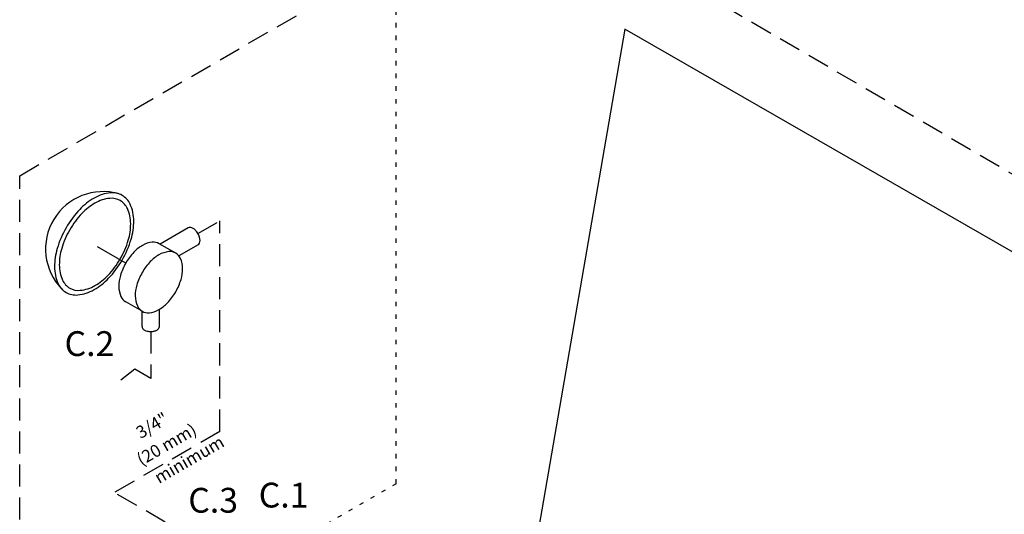
# Model space of a CAD drawing. Extents: x -10.6 to 52.2, y 3.9 to 58.5.
# Drawn here: x -10.6 to 11.7, y 27.5 to 38.7 of the extents above; entities that cross this region are included whole.
import ezdxf
from ezdxf.enums import TextEntityAlignment as Align

# ---------------------------------------------------------------- set-up
doc = ezdxf.new("R2010")
doc.units = 0
doc.header["$MEASUREMENT"] = 0
doc.linetypes.add('ACAD_ISO07W100', pattern=[3, 0, -3])
doc.linetypes.add('DASHED', pattern=[0.75, 0.5, -0.25])
doc.layers.get('0').update_dxf_attribs({"linetype": 'CONTINUOUS'})
doc.layers.add('3', color=3, linetype='CONTINUOUS')
doc.styles.get("Standard").update_dxf_attribs({"font": 'ARIAL.TTF'})

msp = doc.modelspace()

# ---------------------------------------------------------------- linework, layer by layer
at = {"color": 7, "linetype": 'DASHED'}
for p, q in [((-10.588, 35.173), (0.747, 41.726)), ((12.279, 35.001), (0.747, 41.726)), ((-10.588, 22.123), (-10.588, 35.173)), ((-6.544, 33.861), (-6.045, 34.149)), ((-6.045, 29.371), (-6.045, 34.149)), ((-7.615, 31.638), (-7.615, 30.576)), ((-7.974, 30.783), (-8.295, 30.537)), ((-7.615, 30.576), (-7.974, 30.783)), ((-6.045, 29.371), (-8.442, 27.987)), ((-7.284, 27.318), (-8.442, 27.987))]:
    msp.add_line(p, q, dxfattribs=at)
at = {"color": 7}
for p, q in [((-6.763, 33.99), (-7.403, 33.62)), ((-8.182, 33.191), (-8.825, 33.563)), ((-7.049, 33.416), (-7.421, 33.631)), ((-6.541, 33.606), (-6.977, 33.354)), ((-7.809, 32.098), (-8.182, 32.313)), ((-7.813, 31.752), (-7.813, 32.1)), ((-7.417, 31.752), (-7.417, 32.143))]:
    msp.add_line(p, q, dxfattribs=at)
for points in [[(-9.534, 33.993, 0.058752), (-9.737, 33.521, 0.072341), (-9.797, 33.107, 0.106617), (-9.715, 32.725, 0.156851), (-9.534, 32.525, 0.156851), (-9.271, 32.469, 0.106617), (-8.899, 32.588, 0.072341), (-8.57, 32.847, 0.058752), (-8.263, 33.259, 0.058752), (-8.06, 33.731, 0.072341), (-8, 34.145, 0.106617), (-8.082, 34.527, 0.156851), (-8.263, 34.727, 0.156851), (-8.526, 34.784, 0.106617), (-8.899, 34.664, 0.072341), (-9.227, 34.405, 0.058752)], [(-9.452, 33.946, 0.058752), (-9.635, 33.521, 0.072341), (-9.689, 33.148, 0.106617), (-9.615, 32.804, 0.156851), (-9.452, 32.624, 0.156851), (-9.215, 32.573, 0.106617), (-8.88, 32.681, 0.072341), (-8.584, 32.914, 0.058752), (-8.307, 33.285, 0.058752), (-8.124, 33.71, 0.072341), (-8.07, 34.083, 0.106617), (-8.145, 34.427, 0.156851), (-8.307, 34.607, 0.156851), (-8.545, 34.658, 0.106617), (-8.88, 34.55, 0.072341), (-9.176, 34.317, 0.058752)], [(-7.809, 32.976, 0.058752), (-7.931, 32.694, 0.072341), (-7.967, 32.446, 0.106617), (-7.917, 32.218, 0.156851), (-7.809, 32.098, 0.156851), (-7.652, 32.064, 0.106617), (-7.429, 32.136, 0.072341), (-7.233, 32.291, 0.058752), (-7.049, 32.537, 0.058752), (-6.927, 32.82, 0.072341), (-6.891, 33.067, 0.106617), (-6.94, 33.296, 0.156851), (-7.049, 33.416, 0.156851), (-7.206, 33.45, 0.106617), (-7.429, 33.378, 0.072341), (-7.625, 33.223, 0.058752)]]:
    msp.add_lwpolyline(points, format="xyb", close=True, dxfattribs=at)
for points in [[(-6.543, 33.604, 0.156851), (-6.512, 33.639, 0.106617), (-6.497, 33.706, 0.072341), (-6.508, 33.778, 0.058752), (-6.543, 33.861, 0.058752), (-6.597, 33.933, 0.072341), (-6.654, 33.978, 0.106617), (-6.719, 33.999, 0.156851), (-6.765, 33.989, 0.156851)], [(-7.421, 33.631, 0.156851), (-7.579, 33.665, 0.106617), (-7.801, 33.593, 0.072341), (-7.998, 33.438, 0.058752), (-8.182, 33.191, 0.058752)], [(-8.182, 33.191, 0.058752), (-8.303, 32.909, 0.072341), (-8.339, 32.661, 0.106617), (-8.29, 32.432, 0.156851), (-8.182, 32.313, 0.156851)], [(-8.332, 32.572, 0.065818), (-8.29, 32.432, 0.156851), (-8.182, 32.313, 0.156851)], [(-7.813, 31.752, 0.156851), (-7.8, 31.712, 0.106617), (-7.755, 31.671, 0.072341), (-7.695, 31.647, 0.058752), (-7.615, 31.638, 0.058752), (-7.536, 31.647, 0.072341), (-7.475, 31.671, 0.106617), (-7.43, 31.712, 0.156851), (-7.417, 31.752, 0.156851)]]:
    msp.add_lwpolyline(points, format="xyb", dxfattribs=at)
msp.add_arc((-8.699, 33.51), 1.302, 73.9259, 223.9259, dxfattribs=at)
at = {"layer": '3', "color": 7, "linetype": 'ACAD_ISO07W100', "ltscale": 0.0625}
for q in [(-2.046, 39.411), (-4.444, 26.803)]:
    msp.add_line((-2.046, 28.187), q, dxfattribs=at)
at = {"layer": '3', "color": 7}
for p, q in [((3.141, 38.498), (0.854, 25.271)), ((17.37, 30.316), (3.141, 38.498))]:
    msp.add_line(p, q, dxfattribs=at)

# ---------------------------------------------------------------- texts
at = {"color": 7}
for s, p in [('C.2', (-9.005, 31.083)), ('C.1', (-4.601, 27.647)), ('C.3', (-6.199, 27.53))]:
    msp.add_text(s, height=0.5625, dxfattribs=at).set_placement(p, align=Align.CENTER)
for s, p in [('3/4"', (-7.516, 29.387)), ('(20 mm)', (-7.185, 28.956)), ('minimum', (-6.672, 28.614))]:
    msp.add_text(s, height=0.2812, rotation=30, dxfattribs=at).set_placement(p, align=Align.CENTER)

doc.saveas('drawing.dxf')
